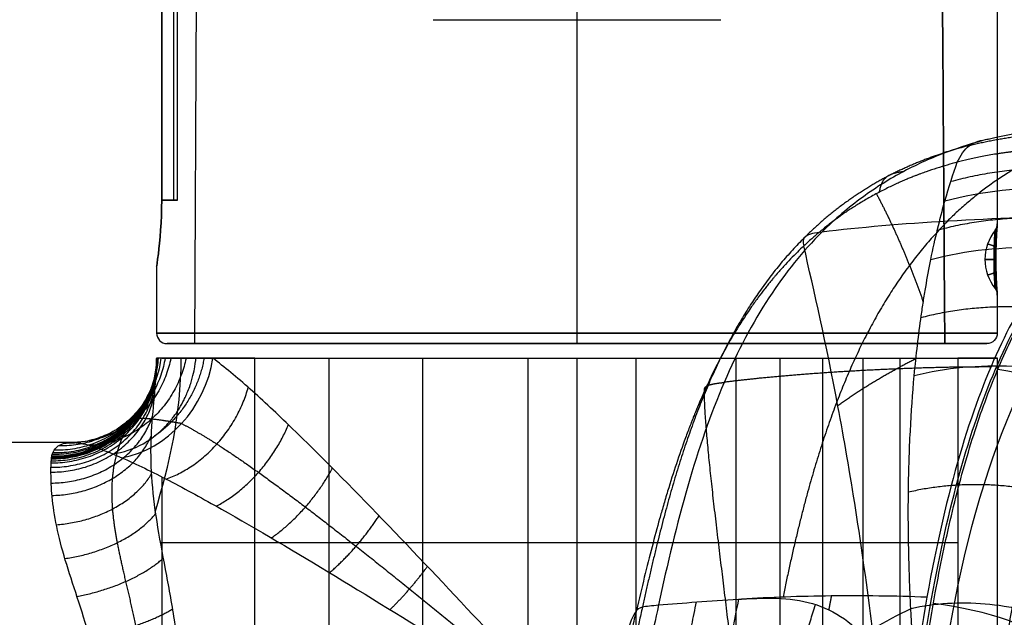
# Model space of a CAD drawing. Units: millimetres. Extents: x -64 to 465, y -149 to 149.
# Drawn here: x -7 to 40, y 80 to 109 of the extents above; entities that cross this region are included whole.
import ezdxf

# ---------------------------------------------------------------- set-up
doc = ezdxf.new("R2010")
doc.units = ezdxf.units.MM
doc.layers.add('Default', color=18, linetype='Continuous', true_color=0x000000)

msp = doc.modelspace()

# ---------------------------------------------------------------- linework, layer by layer
at = {"layer": 'Default', "color": 34, "true_color": 0xb45400}
for p, q in [((20, 148.2, -452.4), (20, 93.7, -452.4)), ((20, 148.2, -492.4), (20, 93.7, -492.4)), ((1.971, 126.2, -472.4), (1.799, 93.2, -472.4)), ((40, 112.7, -472.4), (40, 98.894, -472.4)), ((20, 108.9, -454.281), (20, 93.2, -454.199)), ((20, 108.602, -490.521), (20, 93.2, -490.601)), ((0, 96.866, -472.4), (0, 93.7, -472.4)), ((40, 95.509, -472.4), (40, 93.7, -472.4)), ((1.799, 93.2, -472.4), (0.5, 93.2, -472.4)), ((20, 93.2, -491.9), (20, 93.2, -490.601)), ((20, 93.2, -454.199), (20, 93.2, -452.9)), ((39.5, 93.2, -472.4), (38.2, 93.2, -472.4))]:
    msp.add_line(p, q, dxfattribs=at)
at = {"layer": 'Default'}
for p, q in [((0.267, 92.5, -475.676), (39.73, 92.5, -475.676)), ((20, 92.5, -492.4), (20, 75, -492.4)), ((23.098, 92.5, -492.159), (23.098, 92.5, -452.646)), ((40, 92.5, -472.4), (40, 20, -472.4)), ((-4.036, 88.5, -478.9), (-19.5, 88.5, -478.9))]:
    msp.add_line(p, q, dxfattribs=at)
at = {"layer": 'Default', "color": 34, "true_color": 0xb45400, "extrusion": (0, 1, 0)}
msp.add_circle((-20, -472.4, 93.2), 19.5, dxfattribs=at)
at = {"layer": 'Default', "color": 34, "true_color": 0xb45400, "extrusion": (0, -1, 0)}
for start, end in [(247.8163, 270), (270, 292.1837)]:
    msp.add_arc((20, -472.4, -108.602), 18.121, start, end, dxfattribs=at)
at = {"layer": 'Default', "color": 251, "true_color": 0x545454, "extrusion": (-0.906308, 2.59442e-14, 0.422618)}
msp.add_arc((-68.337, 704.582, 273.82), 30.3, 201.0604, 250.1107, dxfattribs=at)
at = {"layer": 'Default', "color": 34, "true_color": 0xb45400, "extrusion": (0, 1, 0)}
for centre, radius, start, end in [((-20, -472.4, 93.7), 20, 180, 90), ((-20, -472.4, 93.7), 20, 90, 180), ((-20, -472.4, 93.2), 18.201, 270, 164.0418), ((-20, -472.4, 93.2), 18.201, 195.9582, 270)]:
    msp.add_arc(centre, radius, start, end, dxfattribs=at)
at = {"layer": 'Default', "color": 34, "true_color": 0xb45400}
msp.add_arc((0.5, 93.7, -472.4), 0.5, 180, 270, dxfattribs=at)
at = {"layer": 'Default', "color": 34, "true_color": 0xb45400, "extrusion": (1, 0, 0)}
msp.add_arc((93.7, -452.9, 20), 0.5, 90, 180, dxfattribs=at)
at = {"layer": 'Default', "color": 34, "true_color": 0xb45400, "extrusion": (-1, 0, 0)}
msp.add_arc((-93.7, -491.9, -20), 0.5, 270, 0, dxfattribs=at)
at = {"layer": 'Default', "color": 34, "true_color": 0xb45400, "extrusion": (0, 0, -1)}
msp.add_arc((-39.5, 93.7, 472.4), 0.5, 180, 270, dxfattribs=at)
at = {"layer": 'Default', "extrusion": (-0.479317, 0.284641, 0.830202)}
msp.add_arc((-78.69, -310.703, -375.444), 5, 35.5763, 116.2438, dxfattribs=at)
at = {"layer": 'Default', "extrusion": (0, 1, 0)}
msp.add_arc((-20.037, -472.379, 92.5), 20.042, 330, 334.9894, dxfattribs=at)
at = {"layer": 'Default', "extrusion": (0, -1, 0)}
msp.add_arc((20, -472.4, -92.5), 20, 210, 25, dxfattribs=at)
at = {"layer": 'Default', "extrusion": (-1, 0, 0)}
msp.add_arc((-75, -478.9, -0.25), 13.5, 208.5022, 270, dxfattribs=at)
at = {"layer": 'Default', "color": 34, "true_color": 0xb45400}
for points, degree in [([(0.802, 141.872, -470.806), (0.802, 120.95, -470.806), (0.802, 100.028, -470.806)], 2), ([(0.802, 141.872, -473.994), (0.802, 120.95, -473.994), (0.802, 100.028, -473.994)], 2), ([(1, 100.028, -472.4), (1, 113.976, -472.4), (1, 127.924, -472.4), (1, 141.872, -472.4)], 3), ([(0.244, 135.872, -469.284), (0.244, 123.924, -469.284), (0.244, 111.976, -469.284), (0.244, 100.028, -469.284)], 3), ([(0.244, 100.028, -475.516), (0.244, 111.976, -475.516), (0.244, 123.924, -475.516), (0.244, 135.872, -475.516)], 3), ([(0.244, 100.028, -469.284), (0.244, 99.03, -469.284), (0.159, 98.067, -469.76), (0.085, 97.475, -470.558)], 3), ([(0.085, 97.475, -474.243), (0.159, 98.067, -475.04), (0.244, 99.031, -475.516), (0.244, 100.028, -475.516)], 3), ([(39.896, 98.589, -472.4), (39.587, 98.189, -472.4), (39.412, 97.695, -472.4), (39.412, 97.202, -472.4)], 3), ([(39.843, 97.202, -473.8), (39.843, 97.559, -473.8), (39.87, 98.277, -473.496), (39.909, 98.745, -472.398), (39.87, 98.277, -471.304), (39.843, 97.557, -471), (39.843, 97.202, -471)], 3), ([(0.085, 97.475, -470.558), (0.036, 97.081, -471.088), (0, 96.866, -471.735), (0, 96.866, -472.4)], 3), ([(0, 96.866, -472.4), (0, 96.866, -473.066), (0.036, 97.081, -473.711), (0.085, 97.475, -474.243)], 3), ([(39.412, 97.202, -472.4), (39.412, 96.708, -472.4), (39.587, 96.214, -472.4), (39.896, 95.814, -472.4)], 3), ([(39.843, 97.202, -471), (39.843, 96.861, -471), (39.864, 96.217, -471.223), (39.912, 95.612, -472.4), (39.864, 96.218, -473.577), (39.843, 96.861, -473.8), (39.843, 97.202, -473.8)], 3), ([(37.5, 93.2, -467.396), (37.85, 93.2, -467.598), (38.2, 93.2, -467.8)], 2), ([(38.2, 93.2, -477), (37.85, 93.2, -477.202), (37.5, 93.2, -477.404)], 2), ([(38.2, 93.2, -467.8), (38.2, 93.2, -472.4), (38.2, 93.2, -477)], 2)]:
    msp.add_open_spline(points, degree=degree, dxfattribs=at)
at = {"layer": 'Default', "color": 34, "true_color": 0xb45400, "extrusion": (0.5, -9.76919e-12, -0.866025)}
msp.add_open_spline([(37.36, 114.59, -477.485), (37.407, 107.46, -477.458), (37.453, 100.33, -477.431), (37.5, 93.2, -477.404)], degree=3, dxfattribs=at)
at = {"layer": 'Default', "color": 34, "true_color": 0xb45400, "extrusion": (-0.5, 4.79364e-12, -0.866025)}
msp.add_open_spline([(37.5, 93.2, -467.396), (37.453, 100.33, -467.369), (37.407, 107.459, -467.342), (37.36, 114.589, -467.315)], degree=3, dxfattribs=at)
at = {"layer": 'Default', "extrusion": (-0.906308, -8.93175e-10, 0.422618)}
msp.add_open_spline([(34.831, 49.35, 722.109), (34.831, 54.806, 722.108), (35.029, 62.928, 722.533), (35.888, 73.692, 724.376), (36.77, 80.137, 726.267), (37.784, 85.051, 728.44), (38.72, 88.515, 730.448), (39.816, 91.612, 732.8), (41.097, 94.373, 735.546), (42.53, 96.718, 738.618), (44.552, 99.256, 742.955), (47.299, 101.544, 748.845), (50.637, 103.185, 756.005), (55.152, 104.407, 765.686), (59.755, 104.517, 775.558), (64.294, 103.571, 785.291), (67.654, 102.201, 792.496), (70.987, 99.87, 799.646), (73.044, 97.448, 804.056), (74.01, 95.931, 806.129)], degree=3, knots=[0, 0, 0, 0, 16.304427, 24.456641, 32.608855, 36.684961, 40.761068, 44.837175, 48.913282, 52.989389, 57.065495, 65.217709, 73.369923, 81.522136, 97.826564, 105.978777, 114.130991, 122.283204, 130.435417, 130.435417, 130.435417, 130.435417], dxfattribs=at)
at = {"layer": 'Default', "color": 251, "true_color": 0x545454}
for points, degree in [([(50.876, 104.122, 775.224), (47.981, 104.122, 769.012), (45.086, 103.654, 762.801), (42.321, 102.717, 756.869), (39.816, 101.204, 751.496), (37.621, 99.019, 746.786)], 5), ([(39.562, 102.917, 766.973), (41.229, 103.338, 770.58), (42.958, 103.541, 774.335), (44.689, 103.538, 778.109)], 3), ([(38.669, 102.62, 767.423), (39.684, 102.877, 769.617), (40.714, 103.066, 771.847), (41.745, 103.187, 774.084), (42.775, 103.246, 776.324), (43.786, 103.245, 778.527)], 5), ([(38.668, 102.619, 767.422), (37.088, 102.218, 764.006), (35.49, 101.629, 760.565), (33.939, 100.863, 757.269), (32.362, 99.755, 753.807), (30.884, 98.3, 750.631)], 5), ([(39.562, 102.917, 766.973), (38.896, 102.748, 765.533), (37.551, 102.332, 762.631), (35.553, 101.448, 758.335), (33.577, 100.225, 754.065), (32.283, 99.129, 751.256), (31.658, 98.504, 749.913)], 3), ([(37.502, 99.968, 768.991), (37.697, 100.657, 768.554), (37.898, 101.276, 768.15), (38.095, 101.824, 767.782)], 3), ([(34.392, 100.403, 759.745), (34.455, 100.736, 759.391), (34.525, 101.067, 759.042), (34.779, 101.286, 758.734), (35.167, 101.34, 758.536), (35.557, 101.391, 758.34)], 5), ([(65.312, 49.35, 826.329), (65.312, 67.57, 826.329), (63.644, 86.525, 823.024), (61.262, 97.773, 817.975), (53.334, 100.89, 803.143), (45.091, 102.891, 784.297), (37.783, 100.902, 768.391)], 6), ([(34.246, 100.327, 759.43), (34.821, 99.252, 762.952), (35.39, 98.04, 766.187), (35.944, 96.682, 769.155), (36.478, 95.178, 771.872)], 4), ([(64.666, 49.35, 825.694), (64.666, 53.813, 825.694), (64.422, 62.835, 825.208), (63.326, 75.06, 823.021), (61.29, 85.038, 818.993), (58.134, 92.403, 812.729), (53.853, 97.237, 804.078), (48.671, 99.905, 793.3), (43.019, 100.835, 781.132), (39.288, 100.454, 772.891), (37.502, 99.968, 768.991)], 3), ([(36.838, 97.2, 770.69), (37.041, 98.207, 770.09), (37.266, 99.133, 769.52), (37.502, 99.968, 768.991)], 3), ([(37.638, 99.02, 746.777), (35.438, 96.832, 742.063), (33.539, 93.969, 738.013), (32.062, 90.565, 734.693), (30.827, 86.211, 732.076), (29.804, 81.146, 729.863)], 5), ([(44.362, 99.25, 743.467), (39.929, 99.207, 745.583), (35.194, 98.933, 747.983), (31.658, 98.504, 749.913)], 3), ([(63.724, 49.35, 824.745), (63.724, 66.655, 824.745), (62.141, 84.704, 821.61), (59.854, 95.459, 816.813), (51.991, 98.53, 802.859), (44.067, 100.459, 784.99), (37.142, 98.584, 769.854)], 6), ([(30.883, 98.299, 750.633), (28.714, 96.162, 745.969), (26.837, 93.376, 741.992), (25.285, 89.835, 738.579), (24.156, 85.376, 736.234), (23.116, 80.678, 734.04)], 5), ([(36.838, 97.2, 770.69), (38.521, 97.652, 774.356), (42.051, 97.997, 782.092), (47.446, 97.087, 793.489), (52.421, 94.527, 803.572), (56.542, 89.924, 811.659), (59.58, 82.949, 817.514), (61.532, 73.53, 821.283), (62.572, 62.018, 823.331), (62.8, 53.54, 823.787), (62.8, 49.35, 823.787)], 3), ([(61.006, 49.35, 821.846), (61.006, 65.016, 821.846), (59.575, 81.441, 819.018), (57.463, 91.314, 814.671), (50.081, 94.303, 802.12), (42.74, 96.101, 785.996), (36.368, 94.432, 772.3)], 6), ([(32.41, 90.262, 766.165), (33.14, 90.78, 767.594), (33.877, 91.258, 769.031), (34.619, 91.7, 770.473), (35.369, 92.109, 771.924), (36.129, 92.49, 773.386)], 5), ([(27.011, 91.374, 739.97), (28.762, 91.599, 738.947), (30.76, 91.777, 737.847), (32.912, 91.929, 736.685), (35.166, 92.038, 735.534), (37.436, 92.113, 734.413), (39.698, 92.103, 733.459)], 6), ([(59.278, 49.35, 819.874), (59.278, 52.993, 819.874), (59.08, 60.384, 819.48), (58.163, 70.468, 817.703), (56.428, 78.769, 814.433), (53.715, 84.968, 809.353), (50.024, 89.107, 802.341), (45.565, 91.45, 793.603), (40.724, 92.322, 783.726), (37.556, 92.047, 777.019), (36.047, 91.664, 773.839)], 3), ([(26.072, 90.957, 741.791), (26.06, 91.075, 741.301), (26.051, 91.189, 740.814), (26.258, 91.269, 740.411), (26.63, 91.313, 740.181), (27.004, 91.355, 739.955)], 5), ([(26.045, 90.895, 741.732), (26.138, 86.327, 757.337), (27.947, 75.742, 766.715), (29.466, 61.987, 772.334), (29.466, 49.35, 772.334)], 4), ([(55.999, 49.35, 815.844), (55.999, 61.735, 815.844), (54.873, 74.914, 813.634), (53.136, 83.024, 810.176), (47.253, 85.851, 800.182), (41.105, 87.391, 787.532), (35.771, 86.134, 776.744)], 6), ([(23.881, 80.771, 733.342), (25.035, 80.87, 732.595), (26.316, 80.968, 731.8), (27.687, 81.047, 731.018)], 3), ([(27.687, 81.047, 731.018), (27.733, 81.049, 730.992), (27.78, 81.052, 730.965), (27.826, 81.055, 730.939)], 3), ([(36.65, 81.14, 726.905), (35.122, 81.197, 727.436), (32.055, 81.24, 728.666), (29.179, 81.13, 730.171), (27.826, 81.055, 730.939)], 3), ([(32.104, 81.202, 728.734), (32.079, 81.071, 728.679), (32.053, 80.94, 728.624), (32.028, 80.809, 728.569), (32.003, 80.677, 728.515), (31.978, 80.544, 728.461)], 5), ([(36.65, 81.14, 726.905), (36.197, 78.613, 725.929), (35.825, 75.873, 725.13), (35.526, 72.96, 724.485)], 3), ([(15.394, 66.005, 702.914), (16.852, 66.301, 709.605), (18.071, 66.569, 714.67), (19.424, 66.995, 718.402), (21.031, 67.511, 722.253), (22.686, 68.393, 725.448), (23.826, 70.107, 728.049), (24.388, 74.677, 729.383), (25.686, 80.915, 732.204)], 8), ([(23.116, 80.678, 734.039), (22.664, 78.629, 733.08), (22.273, 76.779, 732.262), (21.929, 75.148, 731.506), (21.581, 73.721, 730.775), (21.218, 72.488, 730.047), (20.829, 71.428, 729.252), (20.409, 70.527, 728.409), (19.961, 69.762, 727.495)], 8), ([(22.827, 80.515, 735.044), (22.871, 80.576, 734.683), (23.007, 80.695, 733.968), (23.581, 80.748, 733.538), (23.881, 80.771, 733.342)], 3), ([(27.07, 69.707, 723.572), (27.533, 70.43, 724.39), (28.003, 71.295, 725.141), (28.481, 72.295, 725.757), (28.987, 73.518, 726.384), (29.561, 74.964, 726.952), (30.1, 76.65, 727.523), (30.663, 78.623, 728.107), (31.35, 80.792, 728.883)], 8), ([(35.886, 80.596, 779.472), (35.27, 80.297, 778.334), (34.661, 79.976, 777.201), (34.056, 79.625, 776.069)], 3), ([(48.834, 74.819, 804.1), (48.065, 76.129, 802.681), (46.286, 78.271, 799.391), (43.02, 80.183, 793.264), (39.419, 80.979, 786.366), (37.026, 80.844, 781.693), (35.886, 80.596, 779.472)], 3), ([(22.827, 80.515, 735.044), (22.117, 79.492, 740.733), (21.961, 76.799, 745.361), (22.004, 73.324, 748.984)], 3)]:
    msp.add_open_spline(points, degree=degree, dxfattribs=at)
at = {"layer": 'Default'}
for points, degree, knots in [([(76.66, 94.851, 803.653), (76.195, 95.584, 802.654), (74.757, 97.614, 799.568), (72.063, 100.318, 793.786), (67.634, 102.682, 784.274), (61.182, 103.667, 770.425), (54.021, 102.575, 755.07), (47.8, 98.891, 741.735), (43.176, 91.874, 731.818), (40.227, 80.937, 725.488), (39.006, 69.19, 722.858), (38.577, 59.381, 721.932), (38.481, 52.694, 721.725), (38.481, 49.35, 721.724)], 5, [0.908836, 0.908836, 0.908836, 0.908836, 0.908836, 0.908836, 8.810743, 24.266923, 39.723102, 55.179282, 70.635461, 86.091641, 101.54782, 117.004, 132.459979, 132.459979, 132.459979, 132.459979, 132.459979, 132.459979]), ([(-4.984, 87.861, -474.796), (-4.177, 87.85, -474.762), (-2.654, 88.206, -474.577), (-0.486, 89.89, -473.94), (-0.001, 91.561, -473.389), (0.011, 92.5, -473.089)], 3, [0, 0, 0, 0, 2.003012, 4.006025, 8.01205, 8.01205, 8.01205, 8.01205]), ([(-2.084, 87.955, -482.698), (-1.592, 88.022, -482.469), (-0.857, 88.267, -482.121), (-0.083, 88.792, -481.763), (0.276, 89.116, -481.597), (0.466, 89.309, -481.509), (0.618, 89.48, -481.438), (0.707, 89.589, -481.396), (0.854, 89.777, -481.327), (1.036, 90.04, -481.242), (1.22, 90.352, -481.157), (1.364, 90.643, -481.09), (1.459, 90.853, -481.046), (1.583, 91.171, -480.988), (1.695, 91.523, -480.937), (1.829, 92.074, -480.875), (1.861, 92.376, -480.858), (1.874, 92.5, -480.852)], 3, [0, 0, 0, 0, 1.70397, 2.555955, 2.981948, 3.194944, 3.40794, 3.620937, 3.833933, 4.259926, 4.685918, 4.898914, 5.111911, 5.324907, 5.537903, 5.963896, 6.815752, 6.815752, 6.815752, 6.815752]), ([(0.004, 92.5, -472.797), (-0.008, 91.886, -472.204), (-0.12, 90.633, -471.036), (-0.294, 88.808, -469.234), (-0.284, 86.897, -467.546), (-0.023, 84.763, -466.092), (0.408, 82.488, -464.995), (1.009, 79.278, -463.944), (1.263, 76.707, -463.614), (1.263, 75, -463.614)], 3, [-20.590593, -20.590593, -20.590593, -20.590593, -18.016765, -15.442937, -12.86911, -10.295282, -7.721454, -5.147626, 0, 0, 0, 0]), ([(20, 75, -492.4), (18.425, 76.694, -492.4), (15.339, 80.012, -492.039), (10.734, 84.89, -490.365), (7.062, 88.622, -487.851), (4.425, 91.092, -485.065), (3.223, 92.097, -483.341), (2.679, 92.5, -482.4)], 3, [0, 0, 0, 0, 6.907906, 13.815812, 20.723718, 24.177671, 27.631624, 27.631624, 27.631624, 27.631624]), ([(-4.984, 87.861, -474.796), (-4.936, 88.064, -475.433), (-4.78, 88.305, -476.435), (-4.409, 88.472, -477.83), (-3.914, 88.528, -479.292), (-3.181, 88.387, -480.962), (-2.47, 88.116, -482.148), (-2.084, 87.955, -482.698)], 3, [0, 0, 0, 0, 2.159969, 3.239953, 4.319937, 6.479906, 8.639874, 8.639874, 8.639874, 8.639874]), ([(-2.567, 75, -465.4), (-2.567, 76.457, -465.4), (-3.082, 79.295, -465.873), (-4.234, 82.399, -467.46), (-4.784, 84.54, -469.268), (-4.997, 85.964, -470.924), (-5.031, 87.084, -472.754), (-5.018, 87.64, -474.104), (-4.984, 87.861, -474.796)], 3, [0, 0, 0, 0, 4.358603, 8.717206, 10.896507, 13.075808, 15.25511, 17.434411, 17.434411, 17.434411, 17.434411]), ([(-1.651, 87.77, -483.278), (-0.959, 87.471, -484.152), (0.564, 86.726, -485.741), (3.887, 84.906, -488.288), (8.469, 82.185, -490.561), (14.197, 78.643, -492.074), (18.047, 76.226, -492.4), (20, 75, -492.4)], 3, [0, 0, 0, 0, 3.445892, 6.891785, 13.78357, 20.675355, 27.56714, 27.56714, 27.56714, 27.56714])]:
    msp.add_open_spline(points, degree=degree, knots=knots, dxfattribs=at)
at = {"layer": 'Default', "color": 251, "true_color": 0x545454}
for points, knots in [([(38.095, 101.824, 767.782), (38.247, 102.136, 767.675), (38.595, 102.734, 767.442), (39.237, 102.873, 767.128), (39.562, 102.917, 766.973)], [0, 0, 0, 0, 1.092136, 2.184262, 2.184262, 2.184262, 2.184262]), ([(43.151, 102.474, 778.82), (42.995, 102.474, 778.477), (42.72, 102.47, 777.875), (42.325, 102.455, 777.014), (42.113, 102.445, 776.549), (41.983, 102.437, 776.265), (41.892, 102.432, 776.067), (41.762, 102.423, 775.783), (41.612, 102.412, 775.454), (41.36, 102.391, 774.903), (41.118, 102.368, 774.375), (40.917, 102.346, 773.936), (40.789, 102.331, 773.655), (40.697, 102.32, 773.456), (40.646, 102.313, 773.344), (40.614, 102.309, 773.275), (40.605, 102.308, 773.255), (40.547, 102.301, 773.128), (40.487, 102.293, 772.997), (40.375, 102.278, 772.752), (40.222, 102.256, 772.418), (40.041, 102.228, 772.023), (39.806, 102.191, 771.511), (39.524, 102.142, 770.894), (39.095, 102.06, 769.96), (38.604, 101.953, 768.89), (38.257, 101.866, 768.135), (38.095, 101.824, 767.782)], [0, 0, 0, 0, 1.520495, 2.280742, 2.660866, 2.850928, 3.04099, 3.231052, 3.421114, 3.801237, 4.561485, 4.941609, 5.321732, 5.701856, 5.891918, 5.986949, 6.08198, 6.177011, 6.272042, 6.462103, 6.842227, 7.222351, 7.602475, 8.362722, 9.12297, 10.643465, 12.163959, 12.163959, 12.163959, 12.163959]), ([(38.095, 101.824, 767.782), (37.939, 101.783, 767.442), (37.621, 101.695, 766.75), (37.125, 101.544, 765.674), (36.702, 101.402, 764.755), (36.394, 101.291, 764.088), (36.224, 101.227, 763.72), (36.075, 101.169, 763.396), (36.005, 101.141, 763.243), (35.876, 101.09, 762.965), (35.716, 101.025, 762.618), (35.504, 100.935, 762.158), (35.203, 100.802, 761.505), (34.87, 100.646, 760.784), (34.512, 100.467, 760.007), (34.126, 100.265, 759.17), (33.675, 100.009, 758.188), (33.284, 99.769, 757.336), (33.002, 99.588, 756.723), (32.806, 99.456, 756.296), (32.658, 99.355, 755.975), (32.541, 99.273, 755.72), (32.476, 99.226, 755.576), (32.344, 99.131, 755.289), (32.194, 99.02, 754.964), (31.927, 98.818, 754.383), (31.569, 98.531, 753.604), (31.164, 98.185, 752.725), (30.913, 97.956, 752.18), (30.792, 97.843, 751.918)], [0, 0, 0, 0, 1.122798, 2.245596, 3.368395, 3.929794, 4.210493, 4.491193, 4.771892, 5.052592, 5.613991, 6.17539, 6.736789, 7.859587, 8.420986, 8.982385, 10.105184, 11.227982, 11.789381, 12.35078, 12.912179, 13.192879, 13.473578, 13.754278, 14.034977, 14.596376, 15.719174, 16.841973, 17.96477, 17.96477, 17.96477, 17.96477]), ([(44.362, 99.25, 743.467), (43.618, 98.512, 741.872), (42.128, 96.768, 738.676), (40.029, 93.158, 734.169), (38.165, 88.209, 730.163), (37.113, 83.719, 727.9), (36.65, 81.14, 726.905)], [0, 0, 0, 0, 6.640218, 13.28047, 19.920722, 26.560973, 26.560973, 26.560973, 26.560973]), ([(31.658, 98.504, 749.913), (30.756, 97.603, 747.977), (29.071, 95.533, 744.374), (26.935, 91.51, 739.801), (25.211, 86.547, 736.139), (24.303, 82.729, 734.241), (23.881, 80.771, 733.342)], [0, 0, 0, 0, 6.55365, 13.107628, 19.661607, 26.215585, 26.215585, 26.215585, 26.215585]), ([(31.658, 98.504, 749.913), (31.335, 98.464, 750.087), (30.726, 98.358, 750.501), (30.748, 98.019, 751.436), (30.792, 97.843, 751.918)], [-2.622413, -2.622413, -2.622413, -2.622413, -1.311206, 0, 0, 0, 0]), ([(30.792, 97.843, 751.918), (30.593, 97.657, 751.488), (30.279, 97.349, 750.809), (29.834, 96.875, 749.851), (29.571, 96.579, 749.286), (29.397, 96.375, 748.912), (29.301, 96.259, 748.704), (29.239, 96.184, 748.571), (29.159, 96.088, 748.401), (29.053, 95.956, 748.174), (28.875, 95.73, 747.79), (28.632, 95.411, 747.269), (28.209, 94.825, 746.362), (27.599, 93.897, 745.055), (26.98, 92.817, 743.729), (26.44, 91.763, 742.575), (26.054, 90.925, 741.752), (25.783, 90.295, 741.174), (25.636, 89.94, 740.863), (25.553, 89.733, 740.686), (25.476, 89.541, 740.524), (25.347, 89.21, 740.25), (25.088, 88.525, 739.705), (24.728, 87.495, 738.948), (24.385, 86.419, 738.233), (24.105, 85.477, 737.653), (23.875, 84.671, 737.178), (23.454, 83.116, 736.312), (23.084, 81.603, 735.561), (22.827, 80.515, 735.044)], [0, 0, 0, 0, 1.632552, 2.448828, 3.265104, 3.469173, 3.673242, 3.877311, 4.08138, 4.489518, 4.897656, 5.713932, 6.530208, 8.16276, 9.795311, 11.427863, 13.060415, 13.876691, 14.692967, 14.897036, 15.101105, 15.509243, 16.325519, 17.958071, 19.590623, 20.406899, 21.223175, 22.855727, 26.12083, 26.12083, 26.12083, 26.12083]), ([(34.056, 79.625, 776.069), (33.561, 83.641, 773.49), (32.423, 90.719, 766.983), (31.273, 95.749, 757.491), (30.792, 97.843, 751.918)], [0, 0, 0, 0, 15.628482, 31.256963, 31.256963, 31.256963, 31.256963]), ([(36.047, 91.664, 773.839), (36.093, 92.166, 773.565), (36.196, 93.147, 773.025), (36.345, 94.297, 772.378), (36.48, 95.203, 771.86), (36.631, 96.125, 771.326), (36.753, 96.777, 770.942), (36.838, 97.2, 770.69)], [-6.420929, -6.420929, -6.420929, -6.420929, -4.815702, -3.210467, -2.40785, -1.605233, 0, 0, 0, 0]), ([(35.886, 80.596, 779.472), (35.835, 81.589, 778.996), (35.784, 83.034, 778.295), (35.765, 84.628, 777.503), (35.765, 85.532, 777.05), (35.77, 86.156, 776.734), (35.783, 86.929, 776.34), (35.809, 87.881, 775.849), (35.877, 89.521, 774.994), (35.971, 90.828, 774.294), (36.047, 91.664, 773.839)], [-12.430084, -12.430084, -12.430084, -12.430084, -9.32256, -7.768798, -6.991916, -6.215035, -5.438154, -4.661273, -3.107511, 0, 0, 0, 0]), ([(27.687, 81.047, 731.018), (27.396, 79.632, 730.387), (26.916, 77.025, 729.332), (26.068, 72.885, 727.431), (25.387, 70.935, 725.865), (24.88, 69.973, 724.661)], [0, 0, 0, 0, 3.319277, 6.638555, 13.277093, 13.277093, 13.277093, 13.277093]), ([(27.826, 81.055, 730.939), (28.491, 81.091, 730.561), (29.739, 81.136, 729.875), (32.005, 80.766, 728.514), (33.408, 79.723, 727.427), (34.112, 78.672, 726.751)], [0, 0, 0, 0, 2.088051, 4.176102, 8.352203, 8.352203, 8.352203, 8.352203]), ([(23.881, 80.771, 733.342), (23.585, 79.397, 732.712), (23.065, 76.867, 731.616), (22.196, 72.827, 729.599), (21.537, 70.873, 727.936), (21.034, 69.911, 726.664)], [0, 0, 0, 0, 3.316563, 6.633136, 13.266283, 13.266283, 13.266283, 13.266283]), ([(38.59, 59.894, 788.606), (38.415, 60.806, 788.229), (38.08, 62.604, 787.482), (37.627, 65.229, 786.375), (37.289, 67.364, 785.461), (37.075, 68.823, 784.829), (36.957, 69.662, 784.462), (36.876, 70.251, 784.205), (36.779, 70.978, 783.884), (36.663, 71.888, 783.482), (36.471, 73.477, 782.772), (36.24, 75.666, 781.78), (36.026, 78.191, 780.613), (35.926, 79.805, 779.85), (35.886, 80.596, 779.472)], [0, 0, 0, 0, 2.851058, 5.70212, 8.553183, 9.978714, 10.69148, 11.404245, 12.117011, 12.829776, 14.255308, 17.10637, 19.957433, 22.808035, 22.808035, 22.808035, 22.808035]), ([(22.827, 80.515, 735.044), (22.791, 80.366, 734.973), (22.7, 79.979, 734.788), (22.524, 79.225, 734.434), (22.419, 78.771, 734.222), (22.329, 78.384, 734.041), (22.225, 77.943, 733.835), (22.12, 77.497, 733.626), (22.048, 77.195, 733.485), (21.995, 76.973, 733.38), (21.97, 76.87, 733.332), (21.907, 76.609, 733.208), (21.837, 76.325, 733.074), (21.712, 75.82, 732.833), (21.542, 75.166, 732.516), (21.345, 74.445, 732.156), (21.099, 73.604, 731.721), (20.823, 72.753, 731.252), (20.563, 72.052, 730.823), (20.41, 71.669, 730.574), (20.283, 71.365, 730.368), (20.189, 71.153, 730.218), (20.044, 70.834, 729.983), (19.775, 70.284, 729.553), (19.506, 69.805, 729.12), (19.308, 69.492, 728.799)], [-13.240407, -13.240407, -13.240407, -13.240407, -12.412881, -11.999119, -11.792237, -11.585356, -11.171593, -10.757831, -10.344068, -10.137186, -9.930305, -9.723424, -9.516542, -9.10278, -8.275254, -7.447729, -6.620203, -4.965153, -4.137627, -3.723864, -3.310102, -2.896339, -2.482576, -1.655051, 0, 0, 0, 0])]:
    msp.add_open_spline(points, degree=3, knots=knots, dxfattribs=at)
at = {"layer": 'Default', "color": 34, "true_color": 0xb45400, "extrusion": (0, 1, 0)}
for points in [[(0.244, 100.028, -469.284), (0.488, 100.028, -469.787), (0.672, 100.028, -470.282), (0.801, 100.028, -470.799)], [(0.801, 100.028, -474.001), (0.672, 100.028, -474.518), (0.488, 100.028, -475.013), (0.244, 100.028, -475.516)], [(1, 100.028, -472.4), (1, 100.028, -472.936), (0.93, 100.028, -473.479), (0.801, 100.028, -474.001)], [(39.843, 97.202, -473.8), (39.905, 97.202, -473.892), (39.935, 97.202, -474.011), (39.926, 97.202, -474.122)], [(39.926, 97.202, -470.678), (39.935, 97.202, -470.789), (39.905, 97.202, -470.908), (39.843, 97.202, -471)]]:
    msp.add_open_spline(points, degree=3, dxfattribs=at)
at = {"layer": 'Default', "color": 34, "true_color": 0xb45400, "extrusion": (-9.27331e-14, 1, 6.09885e-13)}
msp.add_open_spline([(0.801, 100.028, -470.799), (0.93, 100.028, -471.321), (1, 100.028, -471.864), (1, 100.028, -472.4)], degree=3, dxfattribs=at)
at = {"layer": 'Default', "color": 251, "true_color": 0x545454, "extrusion": (-0.906308, 1.71832e-11, 0.422618)}
msp.add_open_spline([(36.874, 81.068, 726.989), (37.663, 85.46, 728.681), (39.651, 92.618, 732.945), (42.693, 97.244, 739.468), (44.552, 99.088, 743.454)], degree=3, dxfattribs=at)
at = {"layer": 'Default', "color": 34, "true_color": 0xb45400, "extrusion": (8.2806e-05, 0.001013, -0.999999)}
msp.add_open_spline([(39.896, 98.589, -472.399), (39.962, 98.674, -472.399), (40.001, 98.787, -472.398), (40, 98.894, -472.398)], degree=3, dxfattribs=at)
at = {"layer": 'Default', "color": 34, "true_color": 0xb45400}
for points, knots in [([(39.926, 97.202, -470.678), (39.926, 97.644, -470.679), (39.963, 98.515, -471.054), (40, 98.895, -471.95), (40, 98.894, -472.399), (40, 98.894, -472.4)], [0, 0, 0, 0, 1.427162, 2.854325, 2.856081, 2.856081, 2.856081, 2.856081]), ([(40, 98.894, -472.4), (40, 98.894, -472.848), (39.963, 98.516, -473.746), (39.926, 97.645, -474.121), (39.926, 97.202, -474.122)], [2.856081, 2.856081, 2.856081, 2.856081, 4.281487, 5.70865, 5.70865, 5.70865, 5.70865]), ([(39.912, 97.202, -470.846), (39.911, 97.599, -470.844), (39.935, 98.19, -471.101), (39.966, 98.649, -471.789), (39.977, 98.775, -472.398), (39.967, 98.65, -473.009), (39.935, 98.19, -473.699), (39.911, 97.6, -473.956), (39.912, 97.202, -473.954)], [0, 0, 0, 0, 1.380291, 2.070436, 2.760581, 3.450727, 4.140872, 5.521163, 5.521163, 5.521163, 5.521163]), ([(39.911, 97.202, -473.95), (39.91, 96.805, -473.953), (39.934, 96.215, -473.696), (39.965, 95.757, -473.01), (39.975, 95.631, -472.402), (39.965, 95.756, -471.792), (39.934, 96.215, -471.104), (39.91, 96.804, -470.848), (39.911, 97.202, -470.85)], [0, 0, 0, 0, 1.380291, 2.070436, 2.760581, 3.450727, 4.140872, 5.521163, 5.521163, 5.521163, 5.521163]), ([(39.926, 97.202, -474.122), (39.926, 96.759, -474.121), (39.963, 95.888, -473.746), (40, 95.509, -472.85), (40, 95.509, -472.401), (40, 95.509, -472.4)], [0, 0, 0, 0, 1.427162, 2.854325, 2.85608, 2.85608, 2.85608, 2.85608]), ([(40, 95.509, -472.4), (40, 95.509, -471.952), (39.963, 95.888, -471.054), (39.926, 96.758, -470.679), (39.926, 97.202, -470.678)], [2.85608, 2.85608, 2.85608, 2.85608, 4.281487, 5.70865, 5.70865, 5.70865, 5.70865])]:
    msp.add_open_spline(points, degree=3, knots=knots, dxfattribs=at)
at = {"layer": 'Default', "color": 34, "true_color": 0xb45400, "extrusion": (0.042743, 0.710693, 0.702203)}
msp.add_open_spline([(39.869, 98.175, -473.389), (39.934, 98.235, -473.454), (39.969, 98.316, -473.538), (39.963, 98.393, -473.615)], degree=3, dxfattribs=at)
at = {"layer": 'Default', "color": 34, "true_color": 0xb45400, "extrusion": (0.042743, 0.711074, -0.701817)}
msp.add_open_spline([(39.869, 98.175, -471.41), (39.934, 98.235, -471.346), (39.969, 98.315, -471.262), (39.963, 98.392, -471.184)], degree=3, dxfattribs=at)
at = {"layer": 'Default', "color": 34, "true_color": 0xb45400, "extrusion": (-0.030273, -0.391256, -0.919784)}
msp.add_open_spline([(39.888, 98.48, -472.935), (39.954, 98.558, -472.97), (39.991, 98.663, -473.015), (39.989, 98.762, -473.058)], degree=3, dxfattribs=at)
at = {"layer": 'Default', "color": 34, "true_color": 0xb45400, "extrusion": (0.030358, 0.392554, -0.919228)}
msp.add_open_spline([(39.888, 98.48, -471.864), (39.954, 98.558, -471.828), (39.991, 98.662, -471.782), (39.989, 98.761, -471.74)], degree=3, dxfattribs=at)
at = {"layer": 'Default', "color": 34, "true_color": 0xb45400, "extrusion": (-0.295242, -0.955423, 4.19284e-15)}
msp.add_open_spline([(39.854, 97.837, -473.64), (39.652, 97.9, -473.263), (39.428, 97.969, -472.4), (39.652, 97.9, -471.537), (39.854, 97.838, -471.161)], degree=3, knots=[3.339058, 3.339058, 3.339058, 3.339058, 4, 4.660678, 4.660678, 4.660678, 4.660678], dxfattribs=at)
at = {"layer": 'Default', "color": 34, "true_color": 0xb45400, "extrusion": (0, -1, 0)}
msp.add_open_spline([(39.843, 97.202, -471), (39.567, 97.202, -471.411), (39.257, 97.202, -472.4), (39.567, 97.202, -473.389), (39.843, 97.202, -473.8)], degree=3, dxfattribs=at)
at = {"layer": 'Default', "color": 34, "true_color": 0xb45400, "extrusion": (0.29522, -0.955429, 5.0464e-14)}
msp.add_open_spline([(39.857, 96.567, -473.645), (39.653, 96.503, -473.267), (39.427, 96.434, -472.4), (39.653, 96.503, -471.533), (39.857, 96.567, -471.155)], degree=3, knots=[3.335782, 3.335782, 3.335782, 3.335782, 4, 4.664215, 4.664215, 4.664215, 4.664215], dxfattribs=at)
at = {"layer": 'Default', "color": 34, "true_color": 0xb45400, "extrusion": (-0.042743, 0.711074, -0.701817)}
msp.add_open_spline([(39.868, 96.229, -473.389), (39.934, 96.169, -473.454), (39.969, 96.088, -473.538), (39.963, 96.011, -473.616)], degree=3, dxfattribs=at)
at = {"layer": 'Default', "color": 34, "true_color": 0xb45400, "extrusion": (-0.042743, 0.710693, 0.702203)}
msp.add_open_spline([(39.868, 96.229, -471.412), (39.934, 96.169, -471.347), (39.969, 96.088, -471.263), (39.963, 96.01, -471.185)], degree=3, dxfattribs=at)
at = {"layer": 'Default', "color": 34, "true_color": 0xb45400, "extrusion": (-0.030358, 0.392554, -0.919228)}
msp.add_open_spline([(39.884, 95.928, -472.934), (39.952, 95.85, -472.97), (39.991, 95.743, -473.017), (39.989, 95.642, -473.06)], degree=3, dxfattribs=at)
at = {"layer": 'Default', "color": 34, "true_color": 0xb45400, "extrusion": (0.030273, -0.391256, -0.919784)}
msp.add_open_spline([(39.884, 95.927, -471.868), (39.952, 95.849, -471.832), (39.991, 95.743, -471.785), (39.989, 95.641, -471.742)], degree=3, dxfattribs=at)
at = {"layer": 'Default', "color": 34, "true_color": 0xb45400, "extrusion": (-8.27723e-05, 0.001013, -0.999999)}
msp.add_open_spline([(39.896, 95.814, -472.401), (39.962, 95.729, -472.401), (40.001, 95.616, -472.402), (40, 95.509, -472.402)], degree=3, dxfattribs=at)
at = {"layer": 'Default', "extrusion": (0.018087, 0.334607, -0.942184)}
msp.add_rational_spline([(-5.001, 87.722, -474.382), (-0.065, 87.69, -474.299), (0, 92.341, -472.645)], [1.00015049209, 0.711616354913, 0.999945035019], degree=2, dxfattribs=at)
at = {"layer": 'Default', "extrusion": (-0.01937, -0.325159, 0.945461)}
msp.add_rational_spline([(-4.996, 87.766, -474.51), (0.029, 87.734, -474.418), (0.004, 92.487, -472.784)], [1.00008087416, 0.70529919278, 1.00002298974], degree=2, dxfattribs=at)
at = {"layer": 'Default', "extrusion": (0.025669, 0.315652, -0.948528)}
msp.add_rational_spline([(-4.992, 87.809, -474.637), (-0.007, 87.769, -474.516), (0.007, 92.5, -472.941)], [1.00002601843, 0.706414714033, 0.99534720807], degree=2, dxfattribs=at)
at = {"layer": 'Default', "extrusion": (0.057492, 0.288299, -0.955813)}
msp.add_rational_spline([(0.022, 92.5, -473.321), (-0.109, 87.845, -474.733), (-4.967, 87.925, -475.001)], [0.99999767691, 0.716593422731, 0.999936153486], degree=2, dxfattribs=at)
at = {"layer": 'Default', "extrusion": (0.07444, 0.269129, -0.960223)}
msp.add_rational_spline([(0.037, 92.5, -473.609), (-0.174, 87.906, -474.913), (-4.941, 87.999, -475.256)], [0.99999730058, 0.722711874117, 0.999766312541], degree=2, dxfattribs=at)
at = {"layer": 'Default', "extrusion": (0.10852, 0.230693, -0.966956)}
msp.add_rational_spline([(0.078, 92.5, -474.169), (-0.271, 88.021, -475.277), (-4.871, 88.131, -475.766)], [0.999997467565, 0.733724952742, 0.999491895409], degree=2, dxfattribs=at)
at = {"layer": 'Default', "extrusion": (0.166731, 0.154127, -0.973882)}
msp.add_rational_spline([(0.21, 92.5, -475.294), (-0.353, 88.224, -476.067), (-4.673, 88.334, -476.789)], [0.999997755243, 0.751930452712, 0.999655829357], degree=2, dxfattribs=at)
at = {"layer": 'Default', "extrusion": (0.215407, 0.07844, -0.973369)}
msp.add_rational_spline([(0.409, 92.5, -476.425), (-0.295, 88.385, -476.913), (-4.399, 88.456, -477.815)], [0.999997985925, 0.765420499823, 0.999881382661], degree=2, dxfattribs=at)
at = {"layer": 'Default', "extrusion": (0.25883, 0.003952, -0.965915)}
msp.add_rational_spline([(0.677, 92.5, -477.56), (-0.108, 88.496, -477.787), (-4.056, 88.5, -478.845)], [0.999998165845, 0.774257191199, 0.999991873313], degree=2, dxfattribs=at)
at = {"layer": 'Default', "extrusion": (0.343597, -0.135485, -0.929293)}
msp.add_rational_spline([(1.401, 92.5, -479.755), (0.599, 88.558, -479.477), (-3.188, 88.359, -480.848)], [0.999998403254, 0.778430277796, 1.00003153103], degree=2, dxfattribs=at)
at = {"layer": 'Default', "extrusion": (0.434468, -0.245329, -0.866632)}
msp.add_rational_spline([(2.259, 92.5, -481.634), (1.856, 90.136, -481.167), (-0.099, 88.799, -481.769)], [0.999999334448, 0.849973942915, 0.895002455339], degree=2, dxfattribs=at)
at = {"layer": 'Default'}
for points, degree in [([(-0.063, 85.189, -466.42), (0.595, 87.439, -466.023), (1.167, 89.762, -465.668), (1.171, 92.5, -465.658)], 3), ([(0.023, 92.5, -473.363), (0.019, 92.5, -473.271), (0.015, 92.5, -473.18), (0.011, 92.5, -473.089)], 3), ([(4.679, 75, -459.544), (4.679, 83.75, -459.544), (4.679, 92.5, -459.544)], 2), ([(8.189, 92.5, -456.259), (8.189, 83.75, -456.259), (8.189, 75, -456.259)], 2), ([(12.649, 92.5, -453.8), (12.649, 83.75, -453.8), (12.649, 75, -453.8)], 2), ([(17.664, 92.5, -452.538), (17.664, 83.75, -452.538), (17.664, 75, -452.538)], 2), ([(22.795, 92.5, -452.601), (22.795, 83.75, -452.601), (22.795, 75, -452.601)], 2), ([(27.561, 92.5, -453.878), (27.561, 83.75, -453.878), (27.561, 75, -453.878)], 2), ([(29.66, 92.5, -454.879), (29.66, 83.75, -454.879), (29.66, 75, -454.879)], 2), ([(31.683, 92.5, -456.166), (31.683, 83.75, -456.166), (31.683, 75, -456.166)], 2), ([(33.607, 92.5, -457.748), (33.607, 83.75, -457.748), (33.607, 75, -457.748)], 2), ([(35.36, 92.5, -459.596), (35.36, 83.75, -459.596), (35.36, 75, -459.596)], 2), ([(38.127, 92.5, -463.947), (38.127, 86.667, -463.947), (38.127, 80.833, -463.947), (38.127, 75, -463.947)], 3), ([(46.816, 88.418, 733.949), (44.643, 90.684, 732.454), (42.664, 91.586, 732.378), (40.017, 91.966, 733.229)], 3), ([(-2.084, 87.955, -482.698), (-1.944, 87.897, -482.896), (-1.8, 87.835, -483.09), (-1.651, 87.77, -483.278)], 3), ([(0.174, 83.747, -465.62), (1.208, 83.748, -464.018), (2.322, 83.749, -462.452), (3.496, 83.751, -460.953), (4.679, 83.75, -459.544)], 4), ([(44.001, 78.227, 727.919), (41.636, 79.838, 726.003), (39.593, 80.506, 725.792), (36.958, 80.838, 726.67)], 3)]:
    msp.add_open_spline(points, degree=degree, dxfattribs=at)
at = {"layer": 'Default', "extrusion": (0, -1, 0)}
for points, knots in [([(4.679, 92.5, -459.544), (3.914, 92.5, -460.456), (2.904, 92.5, -461.898), (1.828, 92.5, -463.982), (1.164, 92.5, -465.598), (0.61, 92.5, -467.378), (0.106, 92.5, -469.754), (-0.023, 92.5, -471.572), (0.004, 92.5, -472.797)], [-14.384318, -14.384318, -14.384318, -14.384318, -10.788226, -8.99018, -7.192134, -5.394087, -3.596041, 0, 0, 0, 0]), ([(4.679, 92.5, -459.544), (5.186, 92.5, -458.933), (6.002, 92.5, -458.065), (7.216, 92.5, -456.999), (8.168, 92.5, -456.258), (9.244, 92.5, -455.521), (10.7, 92.5, -454.658), (12.618, 92.5, -453.753), (15.104, 92.5, -452.947), (17.662, 92.5, -452.482), (19.801, 92.5, -452.372), (21.507, 92.5, -452.447), (23.241, 92.5, -452.638), (25.22, 92.5, -453.043), (27.158, 92.5, -453.687), (28.652, 92.5, -454.346), (29.681, 92.5, -454.877), (30.704, 92.5, -455.487), (31.674, 92.5, -456.145), (32.697, 92.5, -456.932), (33.952, 92.5, -458.035), (35.388, 92.5, -459.546), (36.941, 92.5, -461.662), (37.762, 92.5, -463.164), (38.127, 92.5, -463.947)], [0, 0, 0, 0, 2.512226, 3.768339, 5.024452, 6.280565, 7.536678, 10.048904, 12.56113, 15.073356, 17.585582, 18.841695, 20.097808, 22.610034, 25.12226, 26.378373, 27.634486, 28.890599, 30.146712, 31.402826, 32.658939, 35.171165, 37.683391, 40.195109, 40.195109, 40.195109, 40.195109]), ([(4.679, 83.75, -459.544), (5.65, 83.75, -458.372), (8.029, 83.75, -456.114), (12.555, 83.75, -453.593), (17.645, 83.75, -452.311), (22.849, 83.75, -452.389), (26.916, 83.75, -453.515), (29.664, 83.75, -454.828), (31.699, 83.75, -456.116), (33.636, 83.75, -457.703), (35.987, 83.75, -460.174), (37.397, 83.75, -462.38), (38.128, 83.75, -463.947)], [0.000002, 0.000002, 0.000002, 0.000002, 5.04649, 10.09298, 15.139469, 20.185959, 25.232449, 27.755694, 30.278939, 32.802183, 35.325428, 40.371918, 40.371918, 40.371918, 40.371918])]:
    msp.add_open_spline(points, degree=3, knots=knots, dxfattribs=at)
for points in [[(0.011, 92.5, -473.089), (0.008, 92.5, -472.992), (0.006, 92.5, -472.894), (0.004, 92.5, -472.797)], [(1.874, 92.5, -480.852), (0.764, 92.5, -478.473), (0.147, 92.5, -475.976), (0.023, 92.5, -473.363)]]:
    msp.add_open_spline(points, degree=3, dxfattribs=at)
at = {"layer": 'Default', "extrusion": (0.015659, 0.353436, -0.935328)}
msp.add_rational_spline([(-5.009, 87.628, -474.128), (-0.238, 87.599, -474.059), (-0.011, 92.056, -472.371)], [1.00029032825, 0.723579661862, 1.00010038469], degree=2, dxfattribs=at)
at = {"layer": 'Default', "extrusion": (0.013257, 0.372172, -0.928069)}
msp.add_rational_spline([(-5.015, 87.53, -473.875), (-0.399, 87.503, -473.82), (-0.027, 91.773, -472.103)], [1.0003649841, 0.734874927396, 1.00012981112], degree=2, dxfattribs=at)
at = {"layer": 'Default', "extrusion": (0.007993, 0.409244, -0.91239)}
msp.add_rational_spline([(-5.022, 87.318, -473.375), (-0.679, 87.301, -473.344), (-0.068, 91.222, -471.58)], [1.00023630314, 0.755112206874, 1.00017937352], degree=2, dxfattribs=at)
at = {"layer": 'Default', "extrusion": (0.570386, -0.403271, -0.715565)}
msp.add_rational_spline([(0.451, 86.761, -485.528), (3.444, 87.782, -483.717), (4.361, 91.117, -484.866)], [1, 0.808093321661, 1], degree=2, dxfattribs=at)
at = {"layer": 'Default', "extrusion": (0.001622, 0.44547, -0.895295)}
msp.add_rational_spline([(-5.023, 87.087, -472.886), (-0.908, 87.083, -472.88), (-0.116, 90.697, -471.081)], [1.00003306723, 0.772187734901, 1.00000954246], degree=2, dxfattribs=at)
at = {"layer": 'Default', "extrusion": (-0.015501, 0.515291, -0.856875)}
msp.add_rational_spline([(-5.011, 86.569, -471.943), (-1.238, 86.6, -471.992), (-0.204, 89.719, -470.136)], [0.999918212748, 0.798115545533, 0.999954071381], degree=2, dxfattribs=at)
at = {"layer": 'Default'}
for points, weights, knots in [([(0.626, 89.491, -481.434), (0.304, 89.543, -480.96), (-0.331, 89.635, -479.861), (-0.927, 89.651, -478.354), (-1.275, 89.577, -477.025), (-1.443, 89.479, -476.045), (-1.504, 89.369, -475.253), (-1.502, 89.278, -474.706), (-1.489, 89.229, -474.434), (-1.478, 89.201, -474.274), (-1.473, 89.189, -474.209)], [0.885156861886, 0.887242130969, 0.890374493678, 0.889004800531, 0.883075648795, 0.876255406195, 0.868687661989, 0.862236776219, 0.858771411992, 0.856551349325, 0.855620806821], [0.376903, 0.376903, 0.376903, 0.376903, 2.309631, 4.619261, 5.774077, 6.928892, 8.083708, 8.661115, 8.949819, 9.153313, 9.153313, 9.153313, 9.153313]), ([(-0.456, 75, -464.932), (-0.456, 75.834, -464.932), (-0.559, 77.481, -465.068), (-0.971, 79.846, -465.658), (-1.473, 81.941, -466.546), (-1.894, 83.785, -467.68), (-2.125, 85.37, -469), (-2.131, 86.579, -470.315), (-2.013, 87.463, -471.458), (-1.884, 87.998, -472.217), (-1.746, 88.423, -472.85), (-1.646, 88.688, -473.259), (-1.557, 88.901, -473.591), (-1.505, 89.026, -473.798), (-1.447, 89.143, -473.968), (-1.445, 89.181, -474.083), (-1.44, 89.209, -474.159), (-1.437, 89.223, -474.197)], [0.953165100449, 0.953165102154, 0.952060801996, 0.947106751518, 0.939577078546, 0.930721851301, 0.921509775369, 0.911637467102, 0.899616592472, 0.889150129381, 0.877920231273, 0.869600894269, 0.861818013825, 0.857301561343, 0.851989993109, 0.852118568729, 0.851900441195, 0.851775713934], [0.000002, 0.000002, 0.000002, 0.000002, 2.627194, 5.254389, 7.881583, 10.508777, 13.135972, 15.763166, 17.076763, 18.390361, 19.047159, 19.703958, 20.032357, 20.360756, 20.524956, 20.689156, 20.846798, 20.846798, 20.846798, 20.846798])]:
    msp.add_rational_spline(points, weights, degree=3, knots=knots, dxfattribs=at)
for points, weights in [([(1.19, 89.398, -482.197), (0.992, 89.431, -481.951), (0.804, 89.463, -481.696), (0.626, 89.492, -481.434)], [0.881143372329, 0.882659497245, 0.88400795209, 0.885157072208]), ([(1.19, 89.398, -482.197), (1.683, 89.148, -483.001), (2.808, 88.491, -484.567), (4.787, 87.141, -486.634), (7.038, 85.477, -488.429), (9.452, 83.604, -489.886), (12.013, 81.558, -491.022), (14.629, 79.428, -491.817), (17.285, 77.245, -492.293), (19.105, 75.74, -492.4), (20, 75, -492.4)], [0.881143372329, 0.888351089494, 0.904113349081, 0.927356608958, 0.948939210752, 0.967218014023, 0.981854178982, 0.992272141205, 0.998572389679, 1, 1])]:
    msp.add_rational_spline(points, weights, degree=3, dxfattribs=at)
at = {"layer": 'Default', "extrusion": (0.634822, -0.487857, -0.599163)}
msp.add_rational_spline([(2.84, 85.469, -487.424), (5.192, 86.689, -485.925), (6.272, 89.346, -486.945)], [1, 0.854159665222, 1], degree=2, dxfattribs=at)
at = {"layer": 'Default', "extrusion": (-0.039009, 0.581421, -0.812667)}
msp.add_rational_spline([(-4.973, 85.979, -471.045), (-1.441, 86.06, -471.157), (-0.263, 88.796, -469.256)], [0.999997143791, 0.816580602643, 0.999996061594], degree=2, dxfattribs=at)
at = {"layer": 'Default', "extrusion": (0.680381, -0.548127, -0.486454)}
msp.add_rational_spline([(5.46, 83.961, -488.997), (7.268, 85.216, -487.883), (8.368, 87.28, -488.669)], [1, 0.89677715533, 1], degree=2, dxfattribs=at)
at = {"layer": 'Default', "extrusion": (-0.102916, 0.700264, -0.706426)}
msp.add_rational_spline([(-4.768, 84.588, -469.396), (-1.583, 84.819, -469.631), (-0.25, 86.982, -467.681)], [1.00007430018, 0.84210771271, 0.999992727357], degree=2, dxfattribs=at)
at = {"layer": 'Default', "extrusion": (-0.17014, 0.794888, -0.582414)}
msp.add_rational_spline([(-4.363, 82.979, -468.01), (-1.456, 83.384, -468.307), (-0.05, 85.105, -466.368)], [1.00000976697, 0.861324187079, 0.999991184415], degree=2, dxfattribs=at)
at = {"layer": 'Default', "extrusion": (0.712083, -0.590349, -0.380034)}
msp.add_rational_spline([(8.229, 82.307, -490.251), (9.581, 83.46, -489.509), (10.583, 85.014, -490.044)], [1, 0.933221815275, 1], degree=2, dxfattribs=at)
at = {"layer": 'Default', "extrusion": (-0.207697, 0.869823, -0.447515)}
msp.add_rational_spline([(-3.788, 81.177, -466.896), (-1.132, 81.679, -467.152), (0.313, 82.994, -465.267)], [0.999845786681, 0.878771650293, 1.00003551362], degree=2, dxfattribs=at)
at = {"layer": 'Default', "extrusion": (0.733763, -0.619382, -0.27921)}
msp.add_rational_spline([(11.109, 80.548, -491.207), (12.069, 81.493, -490.781), (12.887, 82.603, -491.092)], [1, 0.962302290385, 1], degree=2, dxfattribs=at)
at = {"layer": 'Default', "color": 251, "true_color": 0x545454, "extrusion": (-0.906308, -2.75891e-11, 0.422618)}
msp.add_open_spline([(35.751, 72.915, 724.582), (36.059, 75.894, 725.241), (36.433, 78.612, 726.043), (36.874, 81.068, 726.989)], degree=3, dxfattribs=at)
at = {"layer": 'Default', "extrusion": (-0.188017, 0.932748, -0.307621)}
msp.add_rational_spline([(-3.19, 79.228, -466.079), (-0.72, 79.677, -466.227), (0.753, 80.578, -464.398)], [0.99999482549, 0.893345410721, 1.00002414267], degree=2, dxfattribs=at)

doc.saveas('drawing.dxf')
